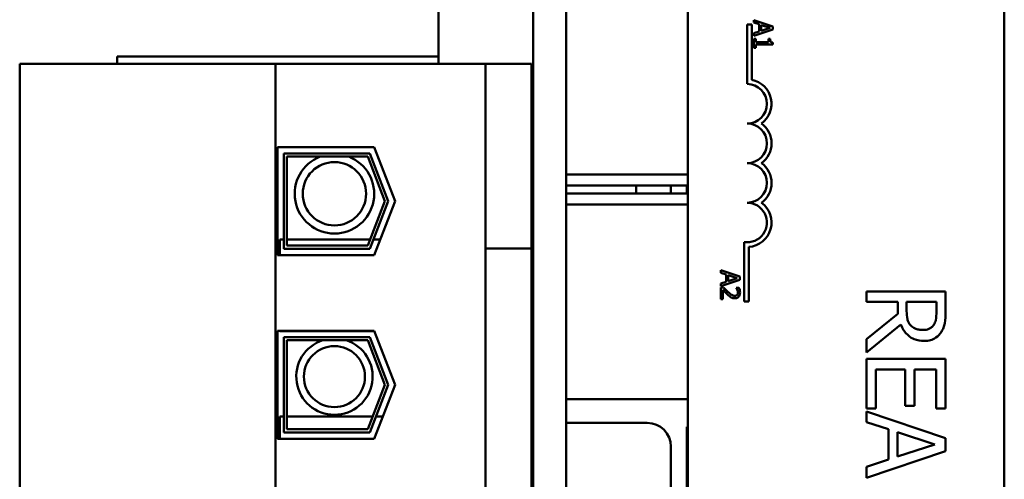
# Model space of a CAD drawing. Units: inches. Extents: x 2 to 108, y 1 to 84.
# Drawn here: x 19 to 22, y 44 to 46 of the extents above; entities that cross this region are included whole.
import ezdxf

# ---------------------------------------------------------------- set-up
doc = ezdxf.new("R2010")
doc.units = ezdxf.units.IN
doc.header["$LTSCALE"] = 5
doc.header["$MEASUREMENT"] = 0
doc.layers.add('Visible (ANSI)', color=7, linetype='Continuous', lineweight=50)

msp = doc.modelspace()

# ---------------------------------------------------------------- linework, layer by layer
at = {"layer": 'Visible (ANSI)'}
for p, q in [((20.7452, 47.3266), (20.7452, 39.8266)), ((20.8492, 39.8266), (20.8492, 47.3266)), ((21.2337, 41.0591), (21.2337, 45.8791)), ((22.2337, 45.8791), (22.2337, 41.0591)), ((20.4457, 45.4706), (20.4457, 45.6611)), ((21.5022, 45.5884), (21.4422, 45.6086)), ((21.4422, 45.6086), (21.4422, 45.6005)), ((21.4422, 45.6005), (21.459, 45.5951)), ((21.4212, 45.5941), (21.4359, 45.5941)), ((21.4212, 45.4066), (21.4212, 45.5941)), ((21.4359, 45.5941), (21.4359, 45.4199)), ((21.4422, 45.5583), (21.5022, 45.5785)), ((21.459, 45.5722), (21.4422, 45.5667)), ((21.459, 45.5951), (21.459, 45.5722)), ((21.4658, 45.5744), (21.4658, 45.5929)), ((21.4658, 45.5929), (21.4941, 45.5836)), ((21.4941, 45.5836), (21.4658, 45.5744)), ((21.5022, 45.5785), (21.5022, 45.5884)), ((21.4422, 45.5667), (21.4422, 45.5583)), ((21.4422, 45.5496), (21.4422, 45.5203)), ((21.4484, 45.5496), (21.4422, 45.5496)), ((21.4484, 45.5387), (21.4484, 45.5496)), ((21.4886, 45.5387), (21.4484, 45.5387)), ((21.4886, 45.5496), (21.4886, 45.5387)), ((21.4941, 45.5496), (21.4886, 45.5496)), ((21.4422, 45.5203), (21.4484, 45.5203)), ((21.4484, 45.5203), (21.4484, 45.531)), ((21.4484, 45.531), (21.5024, 45.531)), ((21.5024, 45.531), (21.5024, 45.5372)), ((20.4457, 45.4936), (19.4307, 45.4936)), ((19.4307, 45.4706), (19.4307, 45.4936)), ((19.9317, 45.4706), (19.1232, 45.4706)), ((19.1232, 41.7026), (19.1232, 45.4706)), ((20.5952, 45.4706), (19.9317, 45.4706)), ((19.9317, 41.7026), (19.9317, 45.4706)), ((20.7402, 45.4706), (20.5952, 45.4706)), ((20.5952, 44.8874), (20.5952, 45.4706)), ((20.7402, 44.8874), (20.7402, 45.4706)), ((19.9372, 45.2071), (20.243, 45.2071)), ((19.9372, 44.8661), (19.9372, 45.2071)), ((20.243, 45.2071), (20.3092, 45.0366)), ((19.9572, 44.8861), (19.9572, 45.1871)), ((19.9572, 45.1871), (20.2293, 45.1871)), ((20.2225, 45.1771), (19.9672, 45.1771)), ((19.9672, 45.1771), (19.9672, 44.8961)), ((20.277, 45.0366), (20.2225, 45.1771)), ((20.2293, 45.1871), (20.2877, 45.0366)), ((20.7452, 45.1211), (20.7402, 45.1211)), ((21.2337, 45.1211), (20.8492, 45.1211)), ((20.8492, 45.0861), (21.2337, 45.0861)), ((21.0707, 45.0861), (21.0707, 45.0611)), ((21.1807, 45.0611), (21.1807, 45.0861)), ((21.2312, 45.0861), (21.2312, 45.0611)), ((21.2337, 45.0611), (20.8492, 45.0611)), ((20.2225, 44.8961), (20.277, 45.0366)), ((20.2877, 45.0366), (20.2293, 44.8861)), ((20.3092, 45.0366), (20.243, 44.8661)), ((20.7402, 45.0261), (20.7452, 45.0261)), ((20.8492, 45.0261), (21.2337, 45.0261)), ((19.9452, 44.8661), (19.9452, 44.9151)), ((19.9572, 44.9151), (19.9452, 44.9151)), ((20.2293, 44.8861), (19.9572, 44.8861)), ((20.2298, 44.9151), (19.9672, 44.9151)), ((19.9672, 44.8961), (20.2225, 44.8961)), ((20.262, 44.9151), (20.2406, 44.9151)), ((20.7402, 44.8874), (20.5952, 44.8874)), ((20.5952, 44.8874), (20.5952, 44.7624)), ((20.7402, 44.7624), (20.7402, 44.8874)), ((21.4117, 44.7191), (21.4117, 44.9073)), ((21.4264, 44.8921), (21.4264, 44.7191)), ((20.243, 44.8661), (19.9372, 44.8661)), ((21.3377, 44.8184), (21.3377, 44.8103)), ((21.3977, 44.7981), (21.3377, 44.8184)), ((21.3377, 44.8103), (21.3545, 44.8048)), ((21.3545, 44.8048), (21.3545, 44.7819)), ((21.3613, 44.8027), (21.3895, 44.7934)), ((21.3613, 44.7841), (21.3613, 44.8027)), ((21.3895, 44.7934), (21.3613, 44.7841)), ((21.3977, 44.7883), (21.3977, 44.7981)), ((20.5952, 44.1994), (20.5952, 44.7624)), ((20.7402, 44.7624), (20.7402, 44.1994)), ((21.3377, 44.7681), (21.3977, 44.7883)), ((21.3545, 44.7819), (21.3377, 44.7765)), ((21.3377, 44.7765), (21.3377, 44.7681)), ((21.3462, 44.7641), (21.3377, 44.7641)), ((21.3377, 44.7641), (21.3377, 44.7271)), ((21.3954, 44.7628), (21.3868, 44.7628)), ((21.3868, 44.7628), (21.3868, 44.7624)), ((21.3447, 44.7271), (21.3447, 44.7566)), ((22.048, 44.7515), (21.798, 44.7515)), ((21.798, 44.7515), (21.798, 44.7182)), ((22.048, 44.687), (22.048, 44.7515)), ((21.3377, 44.7271), (21.3447, 44.7271)), ((21.4264, 44.7191), (21.4117, 44.7191)), ((21.798, 44.7182), (21.8974, 44.7182)), ((21.8974, 44.7182), (21.8974, 44.6801)), ((21.9252, 44.6891), (21.9252, 44.7182)), ((21.9252, 44.7182), (22.0192, 44.7182)), ((22.0192, 44.7182), (22.0192, 44.6852)), ((21.8974, 44.6801), (21.798, 44.6011)), ((21.798, 44.558), (21.9068, 44.6469)), ((19.9372, 44.6271), (20.243, 44.6271)), ((19.9372, 44.2861), (19.9372, 44.6271)), ((19.9452, 44.6261), (19.9452, 44.6271)), ((20.2434, 44.6261), (19.9452, 44.6261)), ((19.9572, 44.3061), (19.9572, 44.6071)), ((19.9572, 44.6071), (20.2293, 44.6071)), ((20.2293, 44.6071), (20.2877, 44.4566)), ((20.243, 44.6271), (20.3092, 44.4566)), ((20.2225, 44.5971), (19.9672, 44.5971)), ((19.9672, 44.5971), (19.9672, 44.3161)), ((20.277, 44.4566), (20.2225, 44.5971)), ((21.798, 44.6011), (21.798, 44.558)), ((22.048, 44.5381), (21.798, 44.5381)), ((21.798, 44.5381), (21.798, 44.3817)), ((22.048, 44.3817), (22.048, 44.5381)), ((21.8276, 44.3817), (21.8276, 44.5049)), ((21.8276, 44.5049), (21.9203, 44.5049)), ((21.9203, 44.5049), (21.9203, 44.39)), ((21.9499, 44.39), (21.9499, 44.5049)), ((21.9499, 44.5049), (22.0184, 44.5049)), ((22.0184, 44.5049), (22.0184, 44.3817)), ((20.2225, 44.3161), (20.277, 44.4566)), ((20.2877, 44.4566), (20.2293, 44.3061)), ((20.3092, 44.4566), (20.243, 44.2861)), ((20.7402, 44.4111), (20.7452, 44.4111)), ((20.8492, 44.4111), (21.2337, 44.4111)), ((21.9203, 44.39), (21.9499, 44.39)), ((19.9452, 44.2861), (19.9452, 44.3561)), ((19.9572, 44.3561), (19.9452, 44.3561)), ((20.238, 44.3561), (19.9672, 44.3561)), ((20.2702, 44.3561), (20.2487, 44.3561)), ((21.798, 44.3817), (21.8276, 44.3817)), ((22.048, 44.2879), (21.798, 44.3722)), ((21.798, 44.3722), (21.798, 44.3386)), ((22.0184, 44.3817), (22.048, 44.3817)), ((20.7452, 44.3361), (20.7402, 44.3361)), ((21.1057, 44.3361), (20.8492, 44.3361)), ((21.798, 44.3386), (21.8679, 44.3159)), ((20.2293, 44.3061), (19.9572, 44.3061)), ((19.9672, 44.3161), (20.2225, 44.3161)), ((21.2312, 44.3236), (21.2312, 44.0736)), ((21.2337, 44.3236), (21.2312, 44.3236)), ((21.8679, 44.3159), (21.8679, 44.2205)), ((21.8962, 44.2296), (21.8962, 44.3068)), ((21.8962, 44.3068), (22.0139, 44.2683)), ((20.243, 44.2861), (19.9372, 44.2861)), ((22.0139, 44.2683), (21.8962, 44.2296)), ((22.048, 44.247), (22.048, 44.2879)), ((21.1807, 44.0736), (21.1807, 44.2611)), ((21.798, 44.1627), (22.048, 44.247)), ((21.8679, 44.2205), (21.798, 44.1978)), ((20.5952, 44.1994), (20.5952, 44.0744)), ((20.7402, 44.0744), (20.7402, 44.1994)), ((21.798, 44.1978), (21.798, 44.1627))]:
    msp.add_line(p, q, dxfattribs=at)
for centre, radius in [((20.1175, 45.0599), 0.1001), ((20.1175, 44.4823), 0.0964)]:
    msp.add_circle(centre, radius, dxfattribs=at)
for centre, radius, start, end in [((21.4212, 45.3441), 0.0772, 305.9425, 79.0242), ((21.4212, 45.3441), 0.0625, 270, 90), ((21.4212, 45.2191), 0.0625, 270, 90), ((21.4212, 45.2191), 0.0772, 305.9425, 54.0575), ((20.1175, 45.0599), 0.1256, 111.0251, 68.9749), ((21.4212, 45.0941), 0.0625, 270, 90), ((21.4212, 45.0941), 0.0772, 305.9425, 54.0575), ((20.7849, 45.3361), 0.25, 259.6929, 260.8555), ((20.7849, 44.8111), 0.25, 99.1445, 100.3071), ((21.4212, 44.9691), 0.0625, 261.2996, 90), ((21.4212, 44.9691), 0.0772, 273.8949, 54.0575), ((20.1175, 44.4823), 0.1206, 107.8241, 72.1759), ((21.1057, 44.2611), 0.075, 0, 90)]:
    msp.add_arc(centre, radius, start, end, dxfattribs=at)
for points, knots in [([(21.5024, 45.5372), (21.5016, 45.5373), (21.5008, 45.5374), (21.4993, 45.5378), (21.4987, 45.538), (21.4974, 45.5388), (21.4968, 45.5392), (21.496, 45.5401), (21.4955, 45.5409), (21.4943, 45.5444), (21.4941, 45.547), (21.4941, 45.5496)], [-0.1005438, -0.1005438, -0.1005438, -0.1005438, -0.0762723, -0.0762723, -0.0553229, -0.0553229, -0.032618, -0.032618, -0.0195337, -0.0195337, 0, 0, 0, 0]), ([(21.3607, 44.7496), (21.3571, 44.7529), (21.3548, 44.7551), (21.351, 44.759), (21.3486, 44.7616), (21.3462, 44.7641)], [-0.04170724, -0.04170724, -0.04170724, -0.04170724, -0.02643388, -0.02643388, 0, 0, 0, 0]), ([(21.3868, 44.7624), (21.3874, 44.7616), (21.3879, 44.7607), (21.3891, 44.7588), (21.3897, 44.7577), (21.3901, 44.7566)], [-0.01709269, -0.01709269, -0.01709269, -0.01709269, -0.00936796, -0.00936796, 0, 0, 0, 0]), ([(21.399, 44.7475), (21.399, 44.7513), (21.3981, 44.7546), (21.3971, 44.7583), (21.3963, 44.7609), (21.3954, 44.7628)], [-0.02537479, -0.02537479, -0.02537479, -0.02537479, -0.01636059, -0.01636059, 0, 0, 0, 0]), ([(21.3447, 44.7566), (21.3472, 44.7538), (21.3505, 44.7503), (21.3544, 44.7463), (21.3573, 44.7434), (21.3602, 44.7407)], [-0.04283915, -0.04283915, -0.04283915, -0.04283915, -0.03037008, -0.03037008, 0, 0, 0, 0]), ([(21.3602, 44.7407), (21.3619, 44.7392), (21.3635, 44.7377), (21.3669, 44.7349), (21.3686, 44.7337), (21.3705, 44.7327)], [-0.03315218, -0.03315218, -0.03315218, -0.03315218, -0.0160429, -0.0160429, 0, 0, 0, 0]), ([(21.3821, 44.7377), (21.3805, 44.7377), (21.3789, 44.738), (21.3757, 44.7388), (21.3742, 44.7394), (21.3694, 44.7421), (21.3652, 44.7455), (21.3607, 44.7496)], [-0.08762492, -0.08762492, -0.08762492, -0.08762492, -0.06763594, -0.06763594, -0.04692782, -0.04692782, 0, 0, 0, 0]), ([(21.3705, 44.7327), (21.3728, 44.7313), (21.3749, 44.7307), (21.3781, 44.7298), (21.3803, 44.7296), (21.3825, 44.7296)], [-0.02530612, -0.02530612, -0.02530612, -0.02530612, -0.01672719, -0.01672719, 0, 0, 0, 0]), ([(21.3896, 44.7407), (21.3892, 44.7402), (21.3887, 44.7398), (21.3876, 44.739), (21.3869, 44.7387), (21.3851, 44.738), (21.3836, 44.7377), (21.3821, 44.7377)], [-0.01799053, -0.01799053, -0.01799053, -0.01799053, -0.01511041, -0.01511041, -0.01146257, -0.01146257, 0, 0, 0, 0]), ([(21.3825, 44.7296), (21.3838, 44.7296), (21.3851, 44.7297), (21.3875, 44.7301), (21.3886, 44.7305), (21.3915, 44.7317), (21.393, 44.7328), (21.3954, 44.7352), (21.3967, 44.7369), (21.3986, 44.7418), (21.399, 44.7447), (21.399, 44.7475)], [-0.0959954, -0.0959954, -0.0959954, -0.0959954, -0.07980065, -0.07980065, -0.06487587, -0.06487587, -0.04062092, -0.04062092, -0.02135969, -0.02135969, 0, 0, 0, 0]), ([(21.392, 44.7481), (21.392, 44.7461), (21.3917, 44.7448), (21.391, 44.7427), (21.3904, 44.7416), (21.3896, 44.7407)], [-0.0167019, -0.0167019, -0.0167019, -0.0167019, -0.00937535, -0.00937535, 0, 0, 0, 0]), ([(21.3901, 44.7566), (21.3909, 44.7546), (21.3913, 44.753), (21.3918, 44.751), (21.392, 44.7495), (21.392, 44.7481)], [-0.01621929, -0.01621929, -0.01621929, -0.01621929, -0.01114601, -0.01114601, 0, 0, 0, 0]), ([(21.9382, 44.6439), (21.9356, 44.6465), (21.9334, 44.6494), (21.9291, 44.6573), (21.9281, 44.6615), (21.9259, 44.6716), (21.9252, 44.6805), (21.9252, 44.6891)], [-0.08808645, -0.08808645, -0.08808645, -0.08808645, -0.07878701, -0.07878701, -0.06541676, -0.06541676, 0, 0, 0, 0]), ([(22.0192, 44.6852), (22.0192, 44.6796), (22.019, 44.6693), (22.0157, 44.6553), (22.0137, 44.6501), (22.0107, 44.6455)], [-0.1096682, -0.1096682, -0.1096682, -0.1096682, -0.0421512, -0.0421512, 0, 0, 0, 0]), ([(22.0348, 44.6234), (22.0376, 44.6277), (22.0399, 44.6322), (22.0436, 44.6415), (22.0449, 44.6462), (22.0476, 44.6629), (22.048, 44.675), (22.048, 44.687)], [-0.1677598, -0.1677598, -0.1677598, -0.1677598, -0.1290227, -0.1290227, -0.0915306, -0.0915306, 0, 0, 0, 0]), ([(21.9068, 44.6469), (21.9091, 44.6408), (21.9119, 44.6348), (21.9189, 44.624), (21.9228, 44.6192), (21.9362, 44.6064), (21.9447, 44.6024), (21.9589, 44.5966), (21.9695, 44.5951), (21.9801, 44.5951)], [-0.1541803, -0.1541803, -0.1541803, -0.1541803, -0.1350939, -0.1350939, -0.1169397, -0.1169397, -0.0811847, -0.0811847, 0, 0, 0, 0]), ([(21.9775, 44.6297), (21.9728, 44.6297), (21.968, 44.63), (21.9588, 44.6317), (21.9549, 44.6329), (21.9465, 44.6367), (21.942, 44.6398), (21.9382, 44.6439)], [-0.09760014, -0.09760014, -0.09760014, -0.09760014, -0.07012214, -0.07012214, -0.04247941, -0.04247941, 0, 0, 0, 0]), ([(22.0107, 44.6455), (22.0088, 44.6427), (22.0066, 44.6402), (22.0009, 44.6355), (21.998, 44.634), (21.9898, 44.6306), (21.9836, 44.6297), (21.9775, 44.6297)], [-0.08503315, -0.08503315, -0.08503315, -0.08503315, -0.06740103, -0.06740103, -0.04703786, -0.04703786, 0, 0, 0, 0]), ([(21.9801, 44.5951), (21.9871, 44.5951), (21.9942, 44.5958), (22.0057, 44.599), (22.0113, 44.6012), (22.0244, 44.6102), (22.0302, 44.6163), (22.0348, 44.6234)], [-0.2014197, -0.2014197, -0.2014197, -0.2014197, -0.1216699, -0.1216699, -0.0648422, -0.0648422, 0, 0, 0, 0])]:
    msp.add_open_spline(points, degree=3, knots=knots, dxfattribs=at)

doc.saveas('drawing.dxf')
